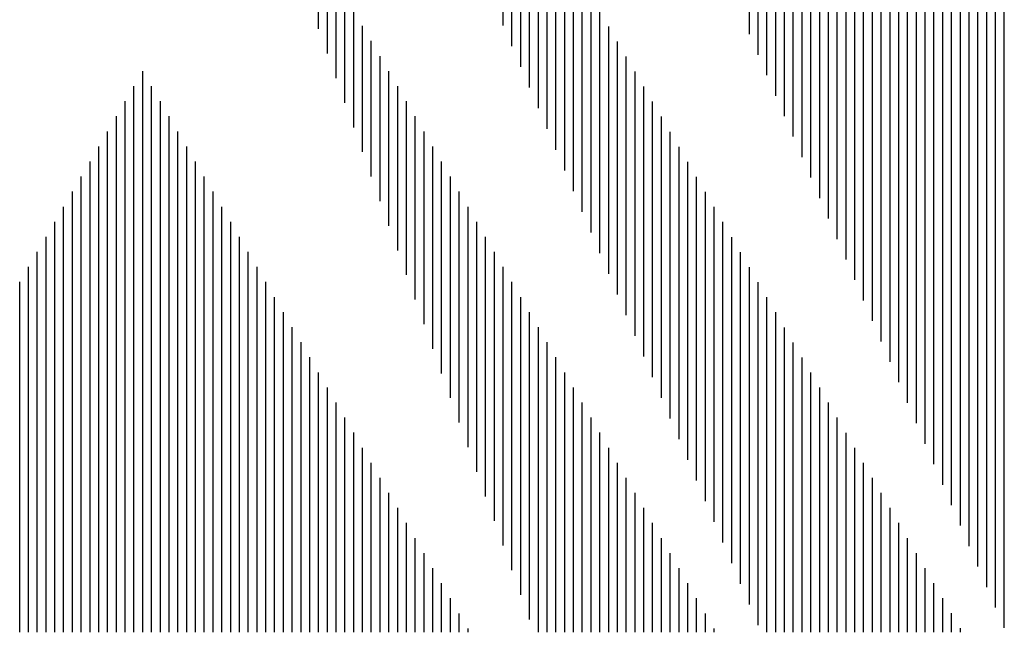
# Model space of a CAD drawing. Extents: x 0 to 112, y 1 to 119.
# Drawn here: x 56 to 112, y 25 to 60 of the extents above; entities that cross this region are included whole.
import ezdxf

# ---------------------------------------------------------------- set-up
doc = ezdxf.new("R2010")
doc.units = 0
doc.header["$LTSCALE"] = 0.25
doc.layers.get('0').update_dxf_attribs({"color": 4, "linetype": 'CONTINUOUS'})
doc.layers.add('PART-1', color=4, linetype='CONTINUOUS')

# ---------------------------------------------------------------- blocks, each defined once
blk = doc.blocks.new('*X')
at = {"color": 0}
for p, q in [((98.5, 58.095), (98.5, 118.003)), ((99, 56.93), (99, 118.004)), ((99.5, 55.765), (99.5, 118.004)), ((100, 54.6), (100, 118.004)), ((100.5, 53.435), (100.5, 118.005)), ((101, 52.27), (101, 118.005)), ((101.5, 51.105), (101.5, 118.006)), ((102, 49.94), (102, 118.006)), ((102.5, 48.775), (102.5, 118.007)), ((103, 47.61), (103, 118.007)), ((103.5, 46.445), (103.5, 118.007)), ((104, 45.28), (104, 118.008)), ((104.5, 44.115), (104.5, 118.008)), ((105, 42.95), (105, 118.009)), ((105.5, 41.785), (105.5, 118.009)), ((106, 40.62), (106, 118.009)), ((106.5, 39.455), (106.5, 118.01)), ((107, 38.29), (107, 118.01)), ((107.5, 37.125), (107.5, 118.011)), ((108, 35.96), (108, 118.011)), ((108.5, 34.795), (108.5, 118.011)), ((109, 33.63), (109, 118.012)), ((109.5, 32.465), (109.5, 118.012)), ((110, 31.3), (110, 118.013)), ((110.5, 30.135), (110.5, 118.013)), ((111, 28.97), (111, 118.014)), ((111.5, 27.805), (111.5, 118.014)), ((112, 26.64), (112, 118.014)), ((112.5, 25.475), (112.5, 118.015)), ((113, 24.31), (113, 118.015)), ((84.5, 58.588), (84.5, 68.823)), ((85, 57.412), (85, 67.967)), ((85.5, 56.235), (85.5, 67.111)), ((86, 55.059), (86, 66.254)), ((86.5, 53.882), (86.5, 65.398)), ((87, 52.706), (87, 64.542)), ((87.5, 51.529), (87.5, 63.685)), ((74, 58.4), (74, 62.857)), ((88, 50.353), (88, 62.829)), ((74.5, 57), (74.5, 62)), ((88.5, 49.176), (88.5, 61.972)), ((75, 55.6), (75, 61.143)), ((89, 48), (89, 61.116)), ((75.5, 54.2), (75.5, 60.286)), ((89.5, 46.824), (89.5, 60.26)), ((76, 52.8), (76, 59.429)), ((90, 45.647), (90, 59.403)), ((76.5, 51.4), (76.5, 58.571)), ((90.5, 44.471), (90.5, 58.547)), ((77, 50), (77, 57.714)), ((91, 43.294), (91, 57.69)), ((77.5, 48.6), (77.5, 56.857)), ((91.5, 42.118), (91.5, 56.834)), ((64, 24.064), (64, 56)), ((78, 47.2), (78, 56)), ((92, 40.941), (92, 55.978)), ((63.5, 24.064), (63.5, 55.143)), ((64.5, 24.064), (64.5, 55.143)), ((78.5, 45.8), (78.5, 55.143)), ((92.5, 39.765), (92.5, 55.121)), ((63, 24.064), (63, 54.286)), ((65, 24.064), (65, 54.286)), ((79, 44.4), (79, 54.286)), ((93, 38.588), (93, 54.265)), ((62.5, 24.064), (62.5, 53.429)), ((65.5, 24.064), (65.5, 53.429)), ((79.5, 43), (79.5, 53.429)), ((93.5, 37.412), (93.5, 53.409)), ((62, 24.064), (62, 52.571)), ((66, 24.064), (66, 52.571)), ((80, 41.6), (80, 52.571)), ((94, 36.235), (94, 52.552)), ((61.5, 24.064), (61.5, 51.714)), ((66.5, 24.064), (66.5, 51.714)), ((80.5, 40.2), (80.5, 51.714)), ((94.5, 35.059), (94.5, 51.696)), ((61, 24.064), (61, 50.857)), ((67, 24.064), (67, 50.857)), ((81, 38.8), (81, 50.857)), ((95, 33.882), (95, 50.839)), ((60.5, 24.064), (60.5, 50)), ((67.5, 24.064), (67.5, 50)), ((81.5, 37.4), (81.5, 50)), ((95.5, 32.706), (95.5, 49.983)), ((60, 24.064), (60, 49.143)), ((68, 24.064), (68, 49.143)), ((82, 36), (82, 49.143)), ((96, 31.529), (96, 49.127)), ((59.5, 24.064), (59.5, 48.286)), ((68.5, 24.064), (68.5, 48.286)), ((82.5, 34.6), (82.5, 48.286)), ((96.5, 30.353), (96.5, 48.27)), ((59, 24.064), (59, 47.429)), ((69, 24.064), (69, 47.429)), ((83, 33.2), (83, 47.429)), ((97, 29.176), (97, 47.414)), ((58.5, 24.064), (58.5, 46.571)), ((69.5, 24.064), (69.5, 46.571)), ((83.5, 31.8), (83.5, 46.571)), ((97.5, 28), (97.5, 46.557)), ((58, 24.064), (58, 45.714)), ((70, 24.064), (70, 45.714)), ((84, 30.4), (84, 45.714)), ((98, 26.824), (98, 45.701)), ((57.5, 24.064), (57.5, 44.857)), ((70.5, 24.064), (70.5, 44.857)), ((84.5, 29), (84.5, 44.857)), ((98.5, 25.647), (98.5, 44.845)), ((57, 24.064), (57, 44)), ((71, 24.064), (71, 44)), ((85, 27.6), (85, 44)), ((99, 24.471), (99, 43.988)), ((71.5, 24.064), (71.5, 43.143)), ((85.5, 26.2), (85.5, 43.143)), ((99.5, 24.064), (99.5, 43.132)), ((72, 24.064), (72, 42.286)), ((86, 24.8), (86, 42.286)), ((100, 24.064), (100, 42.276)), ((72.5, 24.064), (72.5, 41.429)), ((86.5, 24.064), (86.5, 41.429)), ((100.5, 24.064), (100.5, 41.419)), ((73, 24.064), (73, 40.571)), ((87, 24.064), (87, 40.571)), ((101, 24.064), (101, 40.563)), ((73.5, 24.064), (73.5, 39.714)), ((87.5, 24.064), (87.5, 39.714)), ((101.5, 24.064), (101.5, 39.706)), ((74, 24.064), (74, 38.857)), ((88, 24.064), (88, 38.857)), ((102, 24.064), (102, 38.85)), ((74.5, 24.064), (74.5, 38)), ((88.5, 24.064), (88.5, 38)), ((102.5, 24.064), (102.5, 37.994)), ((75, 24.064), (75, 37.143)), ((89, 24.064), (89, 37.143)), ((103, 24.064), (103, 37.137)), ((75.5, 24.064), (75.5, 36.286)), ((89.5, 24.064), (89.5, 36.286)), ((103.5, 24.064), (103.5, 36.281)), ((76, 24.064), (76, 35.429)), ((90, 24.064), (90, 35.429)), ((104, 24.064), (104, 35.424)), ((76.5, 24.064), (76.5, 34.571)), ((90.5, 24.064), (90.5, 34.571)), ((104.5, 24.064), (104.5, 34.568)), ((77, 24.064), (77, 33.714)), ((91, 24.064), (91, 33.714)), ((105, 24.064), (105, 33.712)), ((77.5, 24.064), (77.5, 32.857)), ((91.5, 24.064), (91.5, 32.857)), ((105.5, 24.064), (105.5, 32.855)), ((78, 24.064), (78, 32)), ((92, 24.064), (92, 32)), ((106, 24.064), (106, 31.999)), ((78.5, 24.064), (78.5, 31.143)), ((92.5, 24.064), (92.5, 31.143)), ((106.5, 24.064), (106.5, 31.143)), ((79, 24.064), (79, 30.286)), ((93, 24.064), (93, 30.286)), ((107, 24.064), (107, 30.286)), ((79.5, 24.064), (79.5, 29.429)), ((93.5, 24.064), (93.5, 29.429)), ((107.5, 24.064), (107.5, 29.43)), ((80, 24.064), (80, 28.571)), ((94, 24.064), (94, 28.571)), ((108, 24.064), (108, 28.573)), ((80.5, 24.064), (80.5, 27.714)), ((94.5, 24.064), (94.5, 27.714)), ((108.5, 24.064), (108.5, 27.717)), ((81, 24.064), (81, 26.857)), ((95, 24.064), (95, 26.857)), ((109, 24.064), (109, 26.861)), ((81.5, 24.064), (81.5, 26)), ((95.5, 24.064), (95.5, 26)), ((109.5, 24.064), (109.5, 26.004)), ((82, 24.064), (82, 25.143)), ((96, 24.064), (96, 25.143)), ((110, 24.064), (110, 25.148)), ((82.5, 24.064), (82.5, 24.286)), ((96.5, 24.064), (96.5, 24.286)), ((110.5, 24.064), (110.5, 24.291))]:
    blk.add_line(p, q, dxfattribs=at)

msp = doc.modelspace()

# ---------------------------------------------------------------- block references
at = {"layer": 'PART-1', "color": 0}
msp.add_blockref('*X', (-0.725, 0.757), dxfattribs=at)
msp.add_blockref('*X', (-0.725, 0.757), dxfattribs=at)
msp.add_blockref('*X', (-0.725, 0.757), dxfattribs=at)

doc.saveas('drawing.dxf')
